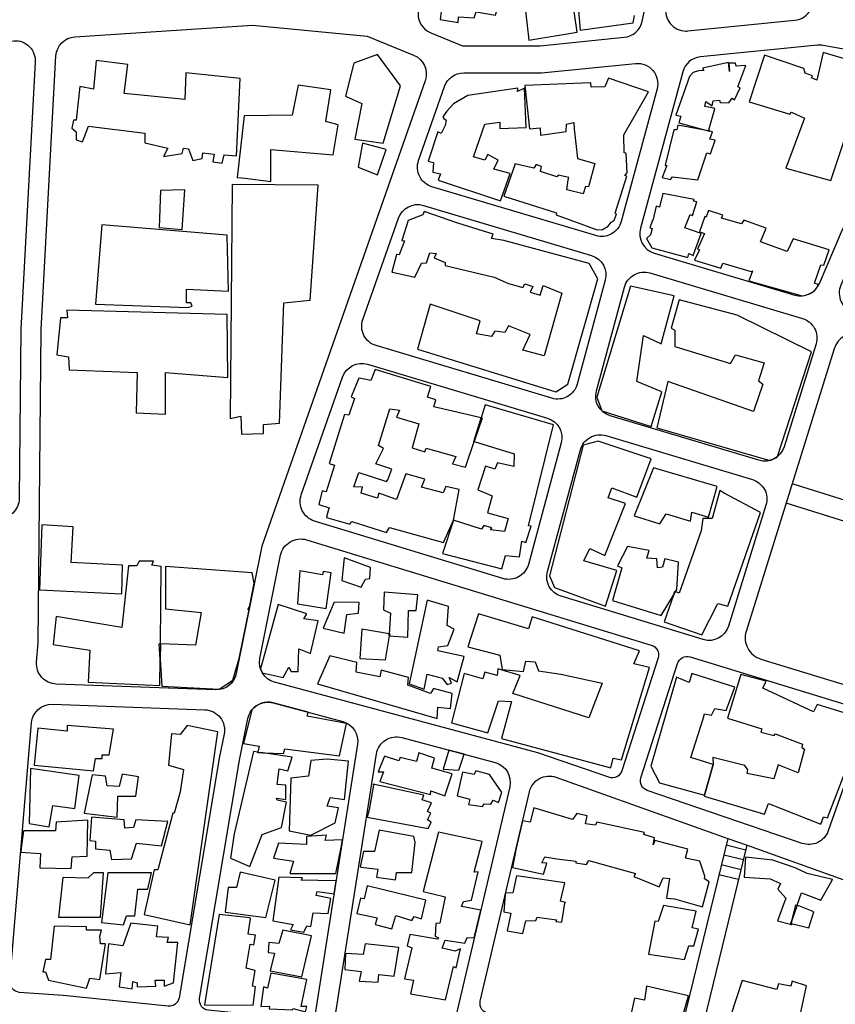
# Model space of a CAD drawing. Units: millimetres. Extents: x 168329 to 181857, y 216494 to 220063.
# Drawn here: x 170893 to 171134, y 217407 to 217698 of the extents above; entities that cross this region are included whole.
import ezdxf

# ---------------------------------------------------------------- set-up
doc = ezdxf.new("R2010")
doc.units = ezdxf.units.MM
doc.layers.add('0-Maisons', color=8, linetype='Continuous')
doc.layers.add('0-Routes', color=2, linetype='Continuous')

msp = doc.modelspace()

# ---------------------------------------------------------------- linework, layer by layer
at = {"layer": '0-Maisons'}
for points in [[(171028.64, 217705.05), (171029.53, 217710.86), (171025.25, 217712.04), (171025.89, 217714.13), (171025.42, 217715.06), (171020.33, 217715.38), (171019.5, 217713.21), (171015.07, 217713.41), (171012.74, 217700.63), (171017.26, 217700.13), (171016.91, 217697.8), (171022.2, 217696.91), (171022.38, 217698.62), (171026.93, 217698.27), (171027.54, 217700.1), (171033.26, 217699.07), (171034.66, 217703.77)], [(171054.69, 217712.46), (171049.88, 217711.08), (171051.29, 217702.99), (171046.32, 217702.18), (171046.42, 217701.68), (171042.12, 217700.33), (171043.09, 217691.69), (171057.38, 217694.11)], [(170957.83, 217680.34), (170941.78, 217682.07), (170941.57, 217674.2), (170923.61, 217675.93), (170924.67, 217684.56), (170915.38, 217685.72), (170914.53, 217677.27), (170910.52, 217678.04), (170909.46, 217668.06), (170908.62, 217668.06), (170908.19, 217665.75), (170909.46, 217664.6), (170909.46, 217662.3), (170911.36, 217661.72), (170913.05, 217666.33), (170929.74, 217664.22), (170929.74, 217661.34), (170936.5, 217659.8), (170935.23, 217657.31), (170940.72, 217658.27), (170941.15, 217659.8), (170942.63, 217659.61), (170943.89, 217656.16), (170946.64, 217656.73), (170946.85, 217658.46), (170950.23, 217658.08), (170949.81, 217655.77), (170952.55, 217655.39), (170953.19, 217657.88), (170956.78, 217657.5)], [(171005.21, 217678.2), (170998.45, 217687.42), (170991.48, 217684.92), (170988.95, 217675.13), (170993.81, 217673.02), (170991.7, 217662.46), (171000.14, 217661.31)], [(171097.78, 217671.59), (171095.13, 217672.08), (171095.41, 217673.58), (171097.26, 217672.31), (171097.5, 217673.81), (171099.44, 217674), (171099.59, 217673.25), (171102.13, 217673.24), (171103.11, 217674.56), (171103.86, 217674.11), (171105.54, 217677.61), (171104.81, 217677.93), (171107.19, 217684.23), (171104.31, 217684.03), (171104.13, 217684.88), (171102.17, 217684.87), (171102.37, 217682.48), (171102.04, 217685.06), (171094.41, 217683.48), (171094.78, 217682.74), (171093.21, 217682.63), (171091.69, 217682.18), (171090.59, 217681.01), (171086.51, 217669.54), (171088, 217669.25), (171087.37, 217667.3), (171096.08, 217664.88), (171096.54, 217664.79), (171096.3, 217665.23), (171098.08, 217671.39)], [(171078.5, 217676.41), (171066.65, 217680.49), (171065.51, 217677.95), (171061.52, 217677.8), (171061.38, 217679.15), (171041.9, 217678.28), (171043.36, 217665.53), (171046.45, 217665.81), (171046.53, 217663.66), (171054.12, 217664.69), (171054.27, 217666.85), (171056.36, 217667.35), (171056.47, 217665.52), (171057.46, 217656.75), (171062.59, 217655.27), (171060.75, 217648.44), (171059.89, 217648.47), (171059.14, 217646.3), (171054.34, 217647.55), (171054.77, 217650.46), (171054.94, 217651.1), (171051.76, 217651.83), (171051.42, 217651.36), (171046.55, 217652.96), (171046.81, 217654.39), (171045.27, 217655.03), (171044.57, 217653.89), (171039.02, 217655.16), (171038.94, 217654.89), (171035.71, 217645.62), (171051.27, 217640.75), (171051.14, 217640.1), (171063.29, 217635.65), (171064.88, 217635.76), (171066.58, 217636.8), (171067.43, 217637.93), (171068.3, 217638.41), (171069.02, 217640.44), (171068.57, 217640.57), (171072.04, 217651.58), (171071.45, 217651.74), (171072.12, 217652.57), (171071.86, 217658.38), (171071.3, 217658.45), (171071.18, 217663.79)], [(170986.78, 217666.71), (170983.18, 217667.67), (170984.66, 217677.08), (170974.95, 217678.42), (170973.26, 217669.59), (170959.1, 217669.4), (170956.99, 217651.17), (170959.31, 217650.97), (170966.92, 217650.01), (170966.92, 217659.42), (170985.3, 217657.88)], [(171041.87, 217677.56), (171039.79, 217676.55), (171039.86, 217677.5), (171025.12, 217675.32), (171020.86, 217672.89), (171018.91, 217670.78), (171017.75, 217669.11), (171017.99, 217668.55), (171018.71, 217668.08), (171018.38, 217666.5), (171017.21, 217664.12), (171016.29, 217664.59), (171013.35, 217655.95), (171015, 217655.53), (171014.73, 217652.73), (171017.05, 217652.23), (171016.34, 217650.32), (171034.73, 217644.3), (171037.6, 217652.3), (171032.75, 217653.56), (171034.07, 217656.22), (171030.97, 217657.9), (171030.13, 217656.26), (171026.8, 217657.21), (171030.13, 217666.85), (171034.6, 217667.44), (171034.59, 217665.59), (171042.37, 217665.93)], [(171098.12, 217662.15), (171096.55, 217662.42), (171097.33, 217664.65), (171096.54, 217664.79), (171096.57, 217664.74), (171096.08, 217664.88), (171087.13, 217666.57), (171086.79, 217665.22), (171085.98, 217665.24), (171083.33, 217654.8), (171083.84, 217654.65), (171082.52, 217651.15), (171084.95, 217650.51), (171085.55, 217651.31), (171093.03, 217650.42), (171095.63, 217658.46), (171096.73, 217658.09)], [(171000.99, 217659.39), (170994.02, 217661.31), (170992.75, 217654.21), (170998.45, 217651.91)], [(170980.86, 217648.86), (170955.51, 217649.06), (170954.88, 217579.96), (170958.05, 217580.72), (170958.26, 217575.35), (170964.81, 217575.54), (170964.81, 217578.23), (170969.45, 217578.61), (170970.72, 217614.12), (170978.54, 217614.89)], [(170941.57, 217647.52), (170934.39, 217647.33), (170933.97, 217636.39), (170940.72, 217635.81)], [(171094.04, 217634.57), (171089.19, 217636.32), (171090.8, 217640.25), (171091.48, 217639.92), (171092.74, 217643.96), (171091.73, 217644.16), (171091.97, 217644.64), (171082.66, 217646.42), (171081.74, 217642.36), (171080.7, 217642.64), (171079.77, 217638.46), (171079.61, 217638.55), (171078.81, 217636.32), (171079.58, 217636.07), (171079.01, 217634.23), (171077.91, 217633.15), (171079.45, 217630.34), (171090.05, 217627.5), (171090.33, 217628.74), (171091.61, 217628.14)], [(171060.89, 217625.73), (171035.74, 217632.56), (171032.06, 217633.13), (171032.59, 217634.38), (171022.19, 217637.7), (171012.21, 217641.07), (171011.8, 217640.16), (171007.51, 217638.41), (171005.57, 217632.56), (171006.41, 217632.45), (171004.82, 217628.35), (171004.22, 217628.39), (171004.06, 217628.4), (171002.65, 217623.24), (171002.86, 217623.19), (171009.41, 217621.7), (171011.38, 217625.83), (171012.85, 217625.98), (171013.89, 217628.87), (171015.74, 217628.67), (171015.12, 217627.46), (171018.39, 217626.04), (171018.43, 217625.21), (171032.85, 217621.69), (171037.13, 217619.85), (171041.31, 217618.71), (171041.98, 217619.76), (171044.26, 217619.01), (171043.49, 217617.28), (171046.48, 217616.42), (171047.38, 217619.24), (171052.86, 217617), (171047.62, 217598.53), (171041.36, 217600.19), (171043.54, 217604.81), (171037.14, 217607.39), (171036, 217605.37), (171033.11, 217605.81), (171032.11, 217604.18), (171027.64, 217605.03), (171028.74, 217608.82), (171013.99, 217613.72), (171010.2, 217600.43), (171051.06, 217587.86), (171054.66, 217590.15), (171063.49, 217621.26)], [(170954.03, 217634.08), (170917.07, 217637.15), (170915.16, 217613.74), (170942.41, 217612.78), (170943.68, 217613.16), (170943.26, 217614.12), (170941.99, 217614.12), (170941.99, 217618.15), (170954.46, 217617.58)], [(171086.02, 217616.23), (171073.13, 217619.11), (171063.2, 217586.28), (171064.68, 217582.25), (171079.26, 217577.65), (171082.43, 217587.82), (171075.03, 217590.89), (171076.93, 217604.52), (171082.21, 217602.02)], [(170954.03, 217610.67), (170906.71, 217612.01), (170906.93, 217609.71), (170904.81, 217609.71), (170903.76, 217598.77), (170907.14, 217598.19), (170907.35, 217594.35), (170927.42, 217593.58), (170927.2, 217581.68), (170935.87, 217581.3), (170935.87, 217593.58), (170954.24, 217592.05)], [(171029.03, 217580.15), (171015.07, 217583.46), (171015.64, 217585.48), (171013.17, 217586.31), (171014.16, 217589.46), (170997.78, 217594.49), (170996.5, 217591.21), (170994.58, 217591.57), (170992.92, 217591.89), (170990.64, 217586.42), (170991.66, 217585.91), (170989.99, 217580.98), (170988.71, 217581.19), (170984.16, 217566.73), (170985.76, 217566.24), (170983.28, 217558.38), (170982.04, 217558.62), (170981.1, 217554.62), (170984.2, 217553.62), (170983.99, 217553.08), (170983.35, 217550.89), (170983.32, 217550.8), (170990.25, 217548.8), (170990.83, 217549.57), (171001.13, 217546.34), (171001.99, 217547.78), (171017.87, 217543.33), (171020.82, 217549.99), (171022.59, 217559.04), (171018.61, 217559.9), (171017.85, 217558.04), (171011.45, 217559.68), (171012.41, 217562.04), (171006.76, 217563.67), (171004.05, 217556.12), (170998.82, 217557.91), (170998.39, 217556.48), (170993.59, 217557.98), (170993.97, 217559.67), (170991.39, 217559.84), (170992.87, 217564.03), (171001.1, 217561.36), (171001.44, 217561.83), (171002.66, 217564.98), (170997.98, 217566.65), (171000.19, 217571.09), (170998.74, 217571.99), (171002.03, 217582.8), (171004.95, 217582.4), (171004.07, 217580.35), (171010.59, 217578.42), (171008.68, 217571.36), (171012.39, 217570.19), (171012.76, 217571.25), (171021.51, 217568.79), (171020.57, 217566.6), (171024.4, 217565.59), (171026.99, 217573.15), (171026.88, 217573.19)], [(171050.42, 217578.11), (171030.23, 217584.05), (171029.03, 217580.15), (171029.36, 217580.07), (171026.99, 217573.15), (171038.82, 217569.57), (171038.72, 217565.86), (171033.88, 217566.85), (171033.04, 217565), (171030.31, 217565.87), (171028.05, 217558.89), (171032.3, 217557.18), (171030.91, 217552.1), (171037.05, 217550.48), (171035.92, 217546.67), (171031.81, 217547.09), (171032.14, 217547.73), (171029.87, 217548.43), (171029.15, 217547.36), (171020.83, 217549.97), (171017.58, 217540.15), (171035.15, 217535.59), (171036.27, 217539.55), (171040.34, 217539.14), (171041.09, 217543.72), (171042.24, 217543.35), (171043.76, 217548.22), (171042.97, 217548.34)], [(171079.25, 217568.12), (171063.62, 217573.3), (171059.18, 217572.15), (171049.26, 217533.57), (171050.73, 217530.12), (171065.73, 217524.55), (171069.11, 217535.11), (171059.4, 217537.99), (171061.09, 217541.63), (171065.52, 217539.52), (171071.65, 217554.88), (171066.58, 217556.6), (171067.64, 217559.48), (171075.03, 217556.8)], [(171098.69, 217559.87), (171079.89, 217565.43), (171074.18, 217551.23), (171081.79, 217548.93), (171083.69, 217551.81), (171090.87, 217549.69), (171091.29, 217552.38), (171096.15, 217550.85)], [(171111.57, 217552.19), (171100.8, 217557.95), (171099.53, 217558.71), (171097.21, 217550.46), (171094.46, 217550.46), (171094.04, 217546.82), (171087.49, 217528.39), (171086.45, 217528.86), (171085.83, 217527.84), (171083.05, 217519.94), (171094.25, 217516.1), (171098.9, 217525.32), (171101.86, 217524.55)], [(170923.17, 217536.69), (170907.96, 217537.46), (170908.59, 217548.02), (170899.29, 217548.59), (170898.66, 217529.4), (170922.95, 217528.25)], [(171087.28, 217537.6), (171083.27, 217538.56), (171082.63, 217536.07), (171081.15, 217535.87), (171080.94, 217538.56), (171077.99, 217538.75), (171078.62, 217541.06), (171072.28, 217542.21), (171069.32, 217536.45), (171070.59, 217535.87), (171067.85, 217526.28), (171082.21, 217521.86), (171085.83, 217527.84), (171086.22, 217528.96), (171086.45, 217528.86), (171086.86, 217529.54)], [(170933.94, 217513.47), (170934.3, 217513.45), (170934.57, 217536.31), (170931.83, 217536.69), (170932.25, 217537.84), (170928.02, 217537.84), (170927.39, 217536.5), (170924.86, 217536.5), (170922.95, 217518.27), (170903.52, 217521.53), (170902.67, 217513.27), (170913.45, 217511.55), (170913.03, 217502.14), (170934.15, 217501.18), (170934.24, 217508.97)], [(170996.15, 217532.71), (170996.36, 217535.97), (170988.54, 217538.85), (170987.91, 217532.14), (170993.61, 217530.22), (170994.88, 217532.52)], [(170957.62, 217509.16), (170960.5, 217523.56), (170960.13, 217523.64), (170960.75, 217524.81), (170962.05, 217531.32), (170961.4, 217534.39), (170935.84, 217536.31), (170935.84, 217523.83), (170946.4, 217522.68), (170944.71, 217513.08), (170934.3, 217513.45), (170934.24, 217508.97), (170934.78, 217500.99), (170951.68, 217500.03), (170955.7, 217502.72)], [(170984.74, 217534.44), (170982.42, 217534.82), (170982.21, 217533.86), (170975.45, 217535.02), (170974.81, 217525.23), (170983.26, 217523.88)], [(171007.56, 217523.31), (171009.88, 217523.31), (171010.3, 217527.91), (171000.37, 217528.68), (171000.16, 217523.5), (171002.28, 217522.54), (171001.89, 217516.43), (171002.06, 217516.4), (171001.97, 217515.81), (171007.34, 217515.44)], [(170992.98, 217525.61), (170985.59, 217525.8), (170982.42, 217518.12), (170988.54, 217516.59), (170989.39, 217522.16), (170992.77, 217522.54)], [(171024.03, 217509.68), (171016.22, 217511.41), (171016.43, 217512.56), (171019.17, 217512.94), (171021.08, 217517.74), (171018.96, 217518.89), (171019.39, 217524.46), (171013.05, 217526.38), (171007.77, 217501.62), (171012.2, 217500.08), (171013.05, 217504.5), (171017.48, 217503.34), (171018.96, 217501.42), (171020.23, 217501.81), (171019.6, 217503.54), (171021.92, 217502.19)], [(171075.79, 217511.41), (171044.1, 217521.39), (171043.04, 217517.93), (171028.26, 217522.35), (171025.09, 217512.56), (171034.6, 217510.06), (171035.23, 217505.84), (171041.57, 217505.26), (171042.2, 217508.34), (171044.95, 217508.14), (171046, 217505.46), (171052.55, 217504.5), (171064.8, 217501.81), (171060.79, 217491.64), (171038.4, 217498.74), (171040.51, 217504.11), (171033.96, 217506.03), (171033.75, 217504.11), (171030.16, 217505.07), (171029.53, 217503.15), (171024.03, 217504.69), (171020.23, 217490.1), (171031, 217487.22), (171034.17, 217496.63), (171037.97, 217496.43), (171035.02, 217485.49), (171067.34, 217476.86), (171067.97, 217479.74), (171070.51, 217479.16), (171078.74, 217506.42), (171074.1, 217507.57)], [(171001.97, 217515.81), (171001.85, 217515.82), (171001.89, 217516.43), (170993.83, 217517.74), (170993.19, 217509.1), (171000.8, 217508.72)], [(171007.34, 217501.23), (171007.56, 217503.54), (170999.53, 217505.65), (170999.11, 217503.73), (170992.14, 217505.07), (170992.35, 217507.95), (170984.32, 217509.87), (170980.73, 217501.62), (171016.01, 217491.44), (171016.22, 217494.71), (171020.02, 217494.32), (171020.44, 217498.74), (171014.95, 217500.27), (171014.1, 217498.74)], [(171103.96, 217500.67), (171091.28, 217504.71), (171090.46, 217502.07), (171086.75, 217503.63), (171079.1, 217477.31), (171081.73, 217472.41), (171094.97, 217468.76), (171097.55, 217477.85), (171090.93, 217479.94), (171094.55, 217491.26), (171095.03, 217492.78), (171097.02, 217492.4), (171098.03, 217494.38), (171101.4, 217493.73)], [(170920.48, 217488.21), (170906.75, 217489.36), (170906.75, 217487.63), (170898.09, 217488.59), (170897.03, 217477.65), (170914.56, 217475.93), (170915.2, 217479.57), (170917.1, 217479.57), (170917.1, 217480.72), (170919.21, 217480.72)], [(170951.32, 217487.44), (170942.24, 217489.36), (170940.12, 217486.67), (170937.59, 217486.87), (170936.74, 217477.65), (170941.18, 217476.31), (170940.12, 217469.78), (170939.49, 217467.29), (170938.43, 217463.45), (170938.01, 217463.45), (170933.57, 217446.75), (170932.52, 217446.75), (170929.56, 217433.51), (170943.08, 217430.44)], [(170969.41, 217476.5), (170971.95, 217475.93), (170973.22, 217479.96), (170964.6, 217481.26), (170963.08, 217481.3), (170963.12, 217481.49), (170961.81, 217481.68), (170956.11, 217457.31), (170955.05, 217450.21), (170960.75, 217447.71), (170964.35, 217457.12), (170970.05, 217459.23), (170971.53, 217466.71), (170968.78, 217467.29), (170968.57, 217467.87), (170971.32, 217467.48), (170971.32, 217471.7), (170968.78, 217471.9)], [(170984.41, 217468.06), (170988.64, 217467.48), (170989.9, 217478.81), (170983.57, 217479.38), (170978.71, 217479), (170978.08, 217474.39), (170972.79, 217473.82), (170972.37, 217458.27), (170978.71, 217456.92), (170985.89, 217460.57), (170986.95, 217464.99), (170983.57, 217465.56)], [(171015.27, 217479.65), (171010.63, 217481.24), (171009.95, 217478.69), (171005.08, 217479.89), (171004.7, 217478.94), (171000.74, 217480.14), (171000.53, 217480.33), (170998.66, 217475.63), (171000.24, 217475.7), (170999.09, 217472.77), (171014.03, 217468.99), (171014.22, 217470.03), (171018.27, 217468.61), (171020.46, 217475.1), (171014.51, 217476.71)], [(171024, 217480.86), (171019.47, 217482.08), (171017.85, 217476.44), (171022.41, 217476.11)], [(170910.34, 217474.58), (170895.97, 217476.69), (170895.55, 217460.38), (170901.47, 217459.42), (170902.52, 217465.75), (170909.07, 217464.79)], [(170921.74, 217468.44), (170927.03, 217468.44), (170927.87, 217474.2), (170923.01, 217474.97), (170922.17, 217471.32), (170918.58, 217471.51), (170918.15, 217474.39), (170914.14, 217474.77), (170911.82, 217463.45), (170921.53, 217462.3)], [(171031.47, 217474.84), (171027.49, 217475.95), (171026.96, 217474.88), (171023.51, 217475.53), (171021.99, 217468.53), (171025.69, 217467.54), (171025.29, 217466.04), (171029.47, 217465.43), (171029.92, 217466.21), (171031.94, 217466.07), (171032.58, 217467.31), (171034.14, 217466.58), (171035.12, 217469.63), (171035.02, 217469.77)], [(171013.24, 217463.93), (171014.37, 217466.47), (171011.64, 217467.42), (171012.07, 217468.73), (170997.18, 217472), (170997.25, 217471.74), (170995.92, 217464.47), (170995.37, 217462.23), (171013.35, 217458.89), (171014.27, 217460.84), (171013.19, 217461.49), (171014.15, 217463.46)], [(171090.11, 217452.87), (171080.29, 217455.35), (171079.86, 217454.07), (171080.27, 217456.2), (171077.03, 217457.12), (171077.28, 217457.79), (171063.23, 217460.75), (171062.84, 217459.95), (171059.86, 217460.31), (171060.32, 217462.67), (171057.31, 217463.38), (171056.05, 217461.57), (171044.57, 217465.01), (171043.5, 217460.75), (171041.26, 217461.19), (171039.36, 217453.08), (171038.33, 217447.37), (171047.41, 217445.49), (171048.45, 217448.68), (171046.96, 217448.79), (171047.84, 217450.56), (171051.39, 217450.01), (171056.97, 217449.32), (171057.03, 217448.78), (171060.1, 217448.28), (171060.82, 217449.48), (171074.62, 217445.66), (171074.12, 217444.77), (171081.6, 217441.7), (171082.8, 217444.4), (171084.61, 217444.14), (171083.77, 217438.37), (171086.14, 217438.15), (171094.4, 217435.76), (171096.38, 217443.22), (171094.95, 217444.02), (171095.12, 217444.88), (171093.57, 217449.24), (171089.4, 217450.14)], [(170936.53, 217460.95), (170927.03, 217461.53), (170926.39, 217459.23), (170923.86, 217459.03), (170923.65, 217461.53), (170913.93, 217462.3), (170913.51, 217455.39), (170915.2, 217455.2), (170915.2, 217452.89), (170919.42, 217452.51), (170919.84, 217449.82), (170925.76, 217450.01), (170927.24, 217454.62), (170934.63, 217453.85)], [(170912.87, 217461.34), (170903.58, 217460.76), (170903.37, 217458.27), (170893.86, 217458.27), (170893.18, 217453.13), (170893.08, 217451.93), (170898.93, 217451.55), (170898.72, 217447.33), (170908.01, 217447.13), (170908.22, 217450.59), (170912.66, 217450.78)], [(170987.74, 217453.31), (170988.09, 217455.58), (170982.93, 217455.39), (170983.36, 217456.92), (170977.44, 217456.54), (170977.44, 217454.24), (170969.2, 217454.62), (170967.72, 217450.21), (170973.64, 217449.25), (170972.58, 217445.6), (170986.1, 217445.6)], [(171009.59, 217454.81), (171009.12, 217456.55), (170998.9, 217458.4), (170997.56, 217452.09), (170994.3, 217452.16), (170993.3, 217447.63), (170993.58, 217447.49), (170998.54, 217446.92), (170998.11, 217444.53), (171003.75, 217443.78), (171004.06, 217445.89), (171008.6, 217445.96)], [(171020.87, 217418.2), (171021.7, 217417.82), (171022.94, 217423.41), (171021.37, 217422.72), (171017.56, 217423.61), (171018.38, 217425.98), (171024.24, 217425.1), (171024.93, 217426.74), (171027, 217426.6), (171028.92, 217434.82), (171023.21, 217435.89), (171023.87, 217437.38), (171026.14, 217437.76), (171028.11, 217446.18), (171026.98, 217446.03), (171029.38, 217455.11), (171016.45, 217457.89), (171011.91, 217440.37), (171018.45, 217438.73), (171016.82, 217430.93), (171015.61, 217430.83), (171015.45, 217427.14), (171016.47, 217426.68), (171016.19, 217426.22), (171008.02, 217427.58), (171007.23, 217424.29), (171008.59, 217423.71), (171006.44, 217414.49), (171009.09, 217414.12), (171008.17, 217410.13), (171018.47, 217408.29)], [(171125.34, 217445.66), (171121.74, 217447.36), (171115.14, 217449.54), (171107.09, 217450.46), (171106.68, 217444.59), (171114.39, 217444.04), (171117.43, 217442.67), (171116.63, 217441.04), (171118.99, 217438.33), (171116.59, 217431.66), (171120.41, 217430.68), (171120.88, 217432.02), (171122, 217436.4), (171122.35, 217436.26), (171123.64, 217439.98), (171129.38, 217437.81), (171132.62, 217443.51), (171132.54, 217443.34), (171132.83, 217443.77), (171132.74, 217443.82)], [(170917.52, 217445.79), (170914.56, 217445.79), (170912.87, 217444.26), (170905.48, 217444.45), (170904.21, 217432.74), (170916.67, 217432.74)], [(170927.66, 217440.99), (170930.62, 217440.99), (170931.67, 217445.79), (170918.79, 217445.79), (170916.89, 217431.2), (170923.43, 217430.44), (170924.28, 217433.12), (170926.81, 217433.12)], [(170968.24, 217443.72), (170957.85, 217446.02), (170956.75, 217441.46), (170954.29, 217441.54), (170953.4, 217434.2), (170965.49, 217432.66)], [(170984.62, 217438.21), (170980.33, 217439.14), (170980.58, 217440.31), (170985.59, 217439.61), (170986.19, 217443.48), (170980.84, 217443.53), (170975.89, 217443.65), (170976.23, 217444.36), (170969.32, 217444.6), (170967.5, 217431.67), (170973.52, 217430.59), (170972.75, 217429.01), (170976.68, 217428.31), (170977.53, 217430.21), (170978.73, 217429.96), (170979.43, 217434.03), (170983.89, 217433.85)], [(171053.77, 217436.87), (171053.91, 217437.03), (171052.48, 217437.46), (171053.76, 217442.93), (171039.43, 217444.95), (171038.4, 217439.89), (171036.25, 217439.81), (171036.17, 217439.47), (171035.74, 217434.34), (171037.8, 217433.93), (171036.67, 217428.72), (171041.37, 217427.97), (171042.27, 217431.67), (171045.18, 217431.77), (171045.53, 217432.72), (171051.33, 217431.98), (171051.05, 217431.45), (171052.84, 217431.3)], [(171012.65, 217437.79), (170995.35, 217442.04), (170994.47, 217438.16), (170993.37, 217438.34), (170992.28, 217433.83), (170998.29, 217432.53), (170997.77, 217430.63), (171002.67, 217429.35), (171003.81, 217433.19), (171008.55, 217431.81), (171009.28, 217432.97), (171011.4, 217432.22)], [(171092.57, 217434.49), (171082.88, 217436.17), (171081.31, 217431.45), (171080.3, 217431.57), (171078.5, 217421.87), (171089.05, 217420.28), (171090.41, 217424.32), (171091.83, 217424.28), (171093.17, 217429.2), (171091.3, 217429.55)], [(171127.26, 217434.35), (171122.35, 217436.26), (171120.88, 217432.02), (171120.49, 217430.5), (171121.1, 217430.78), (171125.77, 217429.58)], [(170962.34, 217417), (170959.65, 217417.7), (170959.69, 217417.72), (170960.84, 217424.79), (170961.93, 217424.61), (170962.4, 217427.43), (170960.21, 217427.71), (170960.89, 217432.31), (170960.72, 217432.58), (170951.7, 217433.5), (170947.32, 217406.86), (170961.73, 217406.74), (170962.42, 217412.19), (170961.49, 217412.34)], [(170916.46, 217427.17), (170916.89, 217428.9), (170912.45, 217428.9), (170912.45, 217429.86), (170902.94, 217430.05), (170901.89, 217420.26), (170900.41, 217420.26), (170899.56, 217416.62), (170900.41, 217416.62), (170901.25, 217414.12), (170912.45, 217411.82), (170913.51, 217414.7), (170916.46, 217414.31), (170918.15, 217424.87), (170916.67, 217424.87)], [(170939.49, 217425.25), (170936.32, 217425.25), (170936.74, 217426.79), (170933.15, 217426.98), (170933.57, 217430.05), (170925.55, 217431.01), (170923.22, 217424.29), (170919, 217424.87), (170918.15, 217416.04), (170922.59, 217416.42), (170922.17, 217412.2), (170925.97, 217411.63), (170926.18, 217413.74), (170927.45, 217413.35), (170927.45, 217412.2), (170932.94, 217412.39), (170932.73, 217414.12), (170935.47, 217414.12), (170935.47, 217412.39), (170938.22, 217413.35)], [(170978.92, 217427.25), (170970.48, 217428.92), (170969.3, 217424.96), (170966.37, 217425.29), (170966.17, 217422.28), (170967.97, 217422.07), (170966.73, 217416.92), (170976.12, 217415.1)], [(171004.69, 217423.8), (170994.8, 217424.92), (170994.19, 217421.7), (170988.95, 217422.03), (170988.8, 217417.34), (170993.62, 217416.66), (170993.02, 217413.85), (170998.64, 217413.56), (170998.86, 217415.85), (171003.39, 217415.28)], [(170977.58, 217414.38), (170966.95, 217416.17), (170965.92, 217411.83), (170964.79, 217412.21), (170963.99, 217406.33), (170966.5, 217406.43), (170966.46, 217405.69), (170973.34, 217405.35), (170973.48, 217405.8), (170977.13, 217404.82), (170977.53, 217406.39), (170975.85, 217406.35)], [(171125.08, 217412.48), (171120.88, 217413.82), (171120.46, 217412.38), (171116.8, 217413.02), (171116.32, 217411.41), (171106.1, 217414.05), (171102.63, 217403.53), (171108.69, 217401.95), (171109.03, 217402.55), (171113.58, 217401.47), (171113.89, 217400.41), (171118.09, 217398.98), (171118.17, 217396.78), (171122.17, 217394.81), (171123.07, 217397.21), (171123.38, 217399.07), (171122.38, 217399.62)], [(171090.29, 217409.49), (171077.91, 217412.33), (171077.32, 217408.26), (171074.27, 217408.84), (171073.2, 217403.89), (171078.52, 217402.63), (171078.31, 217402), (171084.76, 217401.03), (171084.95, 217401.01), (171088.67, 217404.02)]]:
    msp.add_lwpolyline(points, close=True, dxfattribs=at)
for points in [[(171057.38, 217705.08), (171058.23, 217694.65), (171073.96, 217696.77), (171074.28, 217698.94)], [(171140.66, 217684.9), (171130.03, 217688.07), (171128.16, 217679.87), (171126.59, 217680.54), (171126.91, 217681.16), (171124.7, 217681.93), (171124.33, 217683.31), (171112.7, 217687.25), (171108.17, 217673.52), (171120.22, 217669.8), (171120.72, 217670.47), (171124.47, 217668.65), (171119.02, 217653.92), (171132.29, 217650.23), (171136.4, 217662.67)], [(171140.08, 217491.91), (171128.29, 217495.5), (171127.13, 217493.41), (171112.25, 217500.33), (171113.22, 217502.45), (171105.7, 217504.41), (171101.74, 217491.49), (171111.95, 217488.4), (171111.61, 217487.36), (171115.53, 217486.35), (171115.87, 217486.88), (171123.91, 217483.78), (171123.77, 217482.87), (171124.5, 217482.32), (171122.67, 217475.34), (171116.73, 217477.77), (171115.45, 217473.59), (171107.57, 217475.21), (171107.76, 217476.28), (171106.93, 217477.57), (171097.43, 217479.92), (171097.55, 217477.85), (171097.56, 217477.85), (171094.97, 217468.76), (171094.97, 217468.76), (171094.89, 217468.51), (171112.75, 217463.2), (171113.92, 217466.32), (171129.33, 217460.25), (171130.11, 217462.42), (171131.27, 217462.05), (171140.04, 217484.84)]]:
    msp.add_lwpolyline(points, dxfattribs=at)
for points in [[(171111.55, 217632.15), (171113.16, 217636.22), (171106.61, 217638.53), (171105.89, 217637.51), (171099.98, 217639.19), (171100.44, 217640.07), (171096.17, 217641.37), (171095.5, 217639.47), (171095.11, 217639.67), (171093.48, 217635.11), (171094.97, 217634.66), (171092.96, 217629.94), (171093.52, 217629.81), (171092.01, 217626.7), (171099.77, 217624.33), (171100.36, 217625.9), (171109.07, 217623.25), (171109.19, 217623.56), (171109.08, 217623.25), (171109.07, 217623.25), (171108.06, 217620.61), (171123.85, 217616.21, 0.22298), (171128.29, 217618.72), (171128.59, 217619.6), (171127.43, 217619.91), (171129.37, 217625.37), (171130.26, 217625.22), (171131.81, 217629.82), (171121.14, 217633.08), (171119.41, 217629.31)], [(171104.61, 217610.47), (171087.5, 217615.07), (171085.17, 217606.63), (171086.23, 217606.05), (171086.23, 217601.26), (171102.7, 217596.26), (171104.18, 217598.76), (171112.63, 217596.46), (171110.94, 217591.08), (171112.21, 217590.12), (171109.47, 217582.06), (171084.12, 217590.89), (171080.95, 217577.26), (171114.29, 217567.59, 0.107083), (171116.55, 217568.74), (171126.58, 217599.72)], [(170980.94, 217520.24), (170976.71, 217520.81), (170977.56, 217522.35), (170969.11, 217525.03), (170963.89, 217506.07, 0.05365), (170964.41, 217504.9), (170970.59, 217503.54), (170972.28, 217506.61), (170972.91, 217505.26), (170975.02, 217505.26), (170975.24, 217511.98), (170978.62, 217510.64)], [(170989.27, 217489.94), (170977.65, 217492.05), (170977.93, 217493.25), (170967.62, 217496.02, 0.301436), (170961.33, 217493.92), (170958.85, 217483.99), (170963.5, 217483.22), (170963.12, 217481.49), (170964.6, 217481.26), (170970.68, 217481.11), (170971.1, 217482.45), (170987.16, 217480.34)]]:
    msp.add_lwpolyline(points, format="xyb", close=True, dxfattribs=at)
at = {"layer": '0-Routes'}
for p, q in [((171101.88, 217455.99), (171107.55, 217453.97)), ((171101.38, 217454.09), (171107.22, 217452.65)), ((171100.66, 217451.17), (171106.5, 217449.74)), ((171099.95, 217448.26), (171105.79, 217446.83)), ((171099.23, 217445.35), (171105.07, 217443.92))]:
    msp.add_line(p, q, dxfattribs=at)
for points in [[(171010.5, 217700.54, 0.357468), (171014.14, 217693.87), (171023.52, 217690.06), (171046.5, 217690.06), (171071.31, 217692.54, 0.326223), (171076.58, 217697.26), (171084.14, 217732.75)], [(171083.65, 217701.64, 0.477122), (171089.51, 217694.39, 0.024887), (171090.11, 217694.42), (171121.6, 217697.56, 0.26359), (171126.43, 217700.97)]]:
    msp.add_lwpolyline(points, format="xyb", dxfattribs=at)
for points in [[(171009.09, 217687.29, -0.400272), (171012.5, 217679.74), (170964.26, 217542.34), (170956.72, 217504.69, -0.367646), (170950.63, 217499.87), (170903.52, 217501.57, -0.428097), (170897.76, 217508.06), (170898.23, 217513.74), (170899.06, 217606.22), (170903.48, 217687.05, -0.379801), (170909.08, 217692.71), (170961.52, 217696.09), (170995.33, 217692.87)], [(170897.37, 217685.23), (170893.06, 217606.41), (170892.62, 217556.42, -0.432326), (170886.2, 217550.49), (170826.86, 217554.68, -0.408975), (170821.29, 217560.97), (170822.2, 217578.26), (170822.2, 217641.63), (170831.92, 217682.69, -0.323781), (170837.24, 217687.29), (170873.89, 217690.44), (170891, 217691.54, -0.449484)], [(171135.25, 217619.38, 0.448465), (171139.04, 217611.27), (171175.89, 217600.28, 0.399291), (171183.25, 217604.02), (171203.96, 217662.36, 0.397123), (171200.64, 217669.89), (171174.65, 217680.87, 0.055534), (171164.04, 217684.02), (171130.01, 217690.14, 0.069463), (171128.35, 217690.2), (171093.76, 217686.75, 0.31121), (171088.56, 217682.35), (171076.06, 217636.15, 0.406784), (171080.13, 217628.84), (171121.69, 217616.45, 0.380772), (171128.91, 217619.83), (171135.76, 217635.79, -1.000002), (171141.27, 217633.42)], [(171023.92, 217682.07), (171046.9, 217682.07), (171074.6, 217684.83, -0.525309), (171080.98, 217677.3), (171070.39, 217638.16, -0.421682), (171062.89, 217633.98), (171014.51, 217648.41, -0.428267), (171010.57, 217656.14), (171018.26, 217678.06, -0.318455)], [(171011.97, 217642.91), (171061.61, 217628.11, -0.406784), (171065.68, 217620.79), (171057.39, 217590.14, -0.422049), (171049.88, 217585.97), (170998.04, 217601.5, -0.427899), (170994.1, 217609.23), (171004.6, 217639.15, -0.400299)], [(171078.86, 217622.96), (171123.91, 217609.53, -0.417567), (171127.92, 217602), (171118.48, 217571.61, -0.411231), (171111.03, 217567.64), (171067.12, 217580.8, -0.406422), (171063.05, 217588.11), (171071.35, 217618.78, -0.421682)], [(171173.43, 217595.28), (171141.3, 217604.86, 0.410868), (171133.24, 217600.56), (171107.3, 217517.11, 0.415711), (171111.61, 217508.97), (171140.35, 217500.2, 0.401126), (171148.36, 217504.24), (171177.7, 217586.88, 0.429295)], [(170995.51, 217595.99), (171048.61, 217580.08, -0.406422), (171052.68, 217572.77), (171042.97, 217536.91, -0.423547), (171035.43, 217532.74), (170979.82, 217549.71, -0.426396), (170975.92, 217557.43), (170988.13, 217592.24, -0.40066)], [(171065.85, 217574.92), (171109.14, 217561.95, -0.417202), (171113.14, 217554.43), (171102.03, 217518.66, -0.412718), (171094.55, 217514.7), (171052.65, 217527.49, -0.404942), (171048.61, 217534.79), (171058.34, 217570.74, -0.422049)], [(170977.46, 217544.16), (171079.28, 217513.09, -0.418291), (171081.26, 217509.31), (171070.58, 217475.97, -0.419845), (171066.75, 217474.05), (171045.73, 217481.23), (170968.04, 217502.12, -0.395295), (170963.72, 217509.09), (170969.83, 217539.6, -0.443377)], [(171090.75, 217509.59), (171137.97, 217495.18, -0.427423), (171141.87, 217487.44), (171131.49, 217458.19, -0.414504), (171123.82, 217454.54), (171078.1, 217470.17, -0.408604), (171076.22, 217473.92), (171087.02, 217507.63, -0.410148)], [(170953.14, 217486.81), (170951.81, 217480.18), (170939.85, 217408.95, -0.395233), (170936.59, 217406.47), (170905.56, 217409.62), (170892.66, 217410.55, -0.417364), (170889.89, 217413.79), (170896.26, 217490.11, -0.400465), (170902.45, 217495.61), (170947.48, 217493.98, -0.462367)], [(170967.62, 217496.02), (170988.14, 217490.5, -0.383151), (170992.51, 217483.78), (170980.15, 217404.89, -0.398405), (170976.88, 217402.37), (170948.55, 217405.25, -0.433453), (170945.89, 217408.73), (170957.71, 217479.1), (170960.18, 217491.41, -0.433388)], [(171005.62, 217485.81), (171033.18, 217478.4, -0.404734), (171037.46, 217471.24), (171020.89, 217400.53, -0.376914), (171017.67, 217398.23), (170988.83, 217401.16, -0.430201), (170986.17, 217404.61), (170998.14, 217480.94, -0.445974)], [(171051.13, 217474.06), (171101.88, 217455.99), (171088.54, 217401.18, -0.373865), (171085.33, 217398.91), (171031.4, 217404.26, -0.453205), (171028.78, 217407.93), (171043.28, 217469.78, -0.447371)], [(171107.55, 217453.97), (171136.18, 217443.78), (171153.58, 217429.3, -0.266573), (171155.66, 217423.7), (171150.51, 217392.83, -0.391554), (171147.29, 217390.33), (171121.56, 217392.59), (171116.11, 217395.85), (171097.38, 217397.71, -0.455747), (171094.77, 217401.4)]]:
    msp.add_lwpolyline(points, format="xyb", close=True, dxfattribs=at)
for points in [[(171163.67, 217547.36), (171120.84, 217560.67)], [(171161.66, 217541.7), (171119.06, 217554.94)]]:
    msp.add_lwpolyline(points, dxfattribs=at)

doc.saveas('drawing.dxf')
